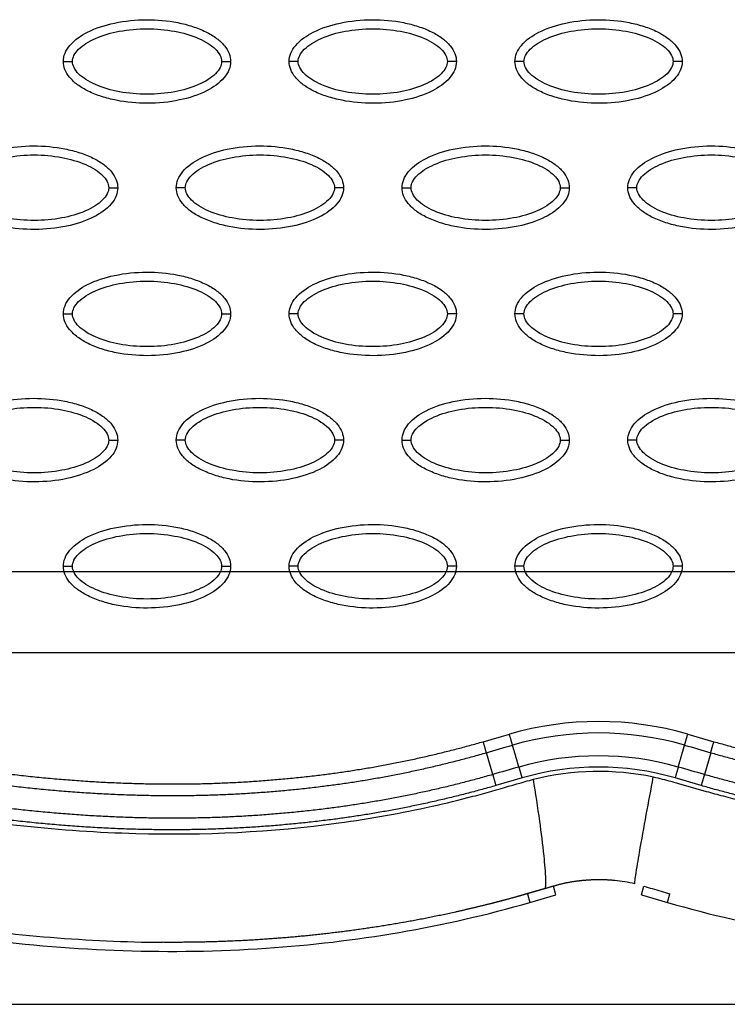
# Model space of a CAD drawing. Units: millimetres. Extents: x -14481 to 16660, y -8405 to 12337.
# Drawn here: x 723 to 802, y 1544 to 1653 of the extents above; entities that cross this region are included whole.
import ezdxf

# ---------------------------------------------------------------- set-up
doc = ezdxf.new("R2010")
doc.units = ezdxf.units.MM
doc.layers.add('DEFAULT', color=7, linetype='Continuous')

msp = doc.modelspace()

# ---------------------------------------------------------------- linework, layer by layer
at = {"layer": 'DEFAULT', "linetype": 'Continuous'}
for p, q in [((137.82, 1591.46), (1446.14, 1591.46)), ((146.82, 1582.46), (1437.14, 1582.46)), ((774.69, 1572.6), (777.58, 1573.43)), ((797.32, 1573.43), (800.21, 1572.6)), ((775.74, 1568.96), (775.04, 1571.38)), ((799.86, 1571.38), (799.16, 1568.96)), ((778.98, 1568.58), (776.09, 1567.74)), ((798.81, 1567.74), (795.92, 1568.58)), ((782.74, 1555.64), (782.46, 1556.6)), ((792.19, 1555.64), (792.47, 1556.59)), ((779.57, 1555.76), (779.85, 1554.8)), ((779.85, 1554.8), (782.74, 1555.64)), ((792.19, 1555.64), (795.08, 1554.8)), ((795.08, 1554.8), (795.35, 1555.76)), ((586.72, 1543.52), (987.92, 1543.52))]:
    msp.add_line(p, q, dxfattribs=at)
for centre, radius, start, end in [((787.45, 1539.31), 35.52, 73.8641, 106.1356), ((787.45, 1539.08), 34.48, 73.9695, 106.0304), ((787.45, 1539.09), 31.94, 73.9696, 106.0305), ((787.45, 1539.31), 30.48, 73.8644, 106.1358), ((787.45, 1539.29), 30.01, 78.3449, 103.894), ((787.4, 1538.94), 18.37, 77.2558, 84.2514)]:
    msp.add_arc(centre, radius, start, end, dxfattribs=at)
for points, knots in [([(728.23, 1647.92), (728.23, 1648.23), (728.36, 1648.88), (729.19, 1650.13), (731.05, 1651.39), (733.99, 1652.32), (737.4, 1652.65), (740.31, 1652.4), (742.5, 1651.84), (743.95, 1651.26), (745.16, 1650.56), (746.05, 1649.74), (746.61, 1648.85), (746.74, 1648.22), (746.73, 1647.92)], [0, 0, 0, 0, 0.931276, 1.963919, 4.405768, 7.571965, 11.148137, 14.632233, 16.315096, 17.90115, 19.303978, 20.494603, 21.507941, 22.408096, 22.408096, 22.408096, 22.408096]), ([(753.21, 1647.92), (753.21, 1648.23), (753.35, 1648.88), (754.17, 1650.13), (756.03, 1651.39), (758.97, 1652.32), (762.38, 1652.65), (765.3, 1652.4), (767.48, 1651.84), (768.93, 1651.26), (770.14, 1650.56), (771.03, 1649.74), (771.59, 1648.85), (771.72, 1648.22), (771.72, 1647.92)], [0, 0, 0, 0, 0.931276, 1.963919, 4.405768, 7.571965, 11.148137, 14.632233, 16.315096, 17.90115, 19.303978, 20.494603, 21.507941, 22.408096, 22.408096, 22.408096, 22.408096]), ([(778.2, 1647.92), (778.2, 1648.23), (778.33, 1648.88), (779.15, 1650.13), (781.02, 1651.39), (783.95, 1652.32), (787.36, 1652.65), (790.28, 1652.4), (792.46, 1651.84), (793.92, 1651.26), (795.12, 1650.56), (796.01, 1649.74), (796.57, 1648.85), (796.7, 1648.22), (796.7, 1647.92)], [0, 0, 0, 0, 0.931276, 1.963919, 4.405768, 7.571965, 11.148137, 14.632233, 16.315096, 17.90115, 19.303978, 20.494603, 21.507941, 22.408096, 22.408096, 22.408096, 22.408096]), ([(729.23, 1647.92), (729.23, 1648.15), (729.38, 1648.66), (729.93, 1649.34), (730.75, 1649.97), (732.24, 1650.74), (734.51, 1651.37), (737.48, 1651.63), (740.45, 1651.37), (742.73, 1650.74), (744.22, 1649.97), (745.04, 1649.35), (745.58, 1648.66), (745.74, 1648.15), (745.74, 1647.92)], [0, 0, 0, 0, 0.695548, 1.55083, 2.605063, 3.799426, 6.552763, 9.628831, 12.70974, 15.480796, 16.671344, 17.708738, 18.562502, 19.270195, 19.270195, 19.270195, 19.270195]), ([(754.21, 1647.92), (754.21, 1648.15), (754.36, 1648.66), (754.91, 1649.34), (755.73, 1649.97), (757.22, 1650.74), (759.49, 1651.37), (762.46, 1651.63), (765.44, 1651.37), (767.71, 1650.74), (769.2, 1649.97), (770.02, 1649.35), (770.57, 1648.66), (770.72, 1648.15), (770.72, 1647.92)], [0, 0, 0, 0, 0.695548, 1.55083, 2.605063, 3.799426, 6.552763, 9.628831, 12.70974, 15.480796, 16.671344, 17.708738, 18.562502, 19.270195, 19.270195, 19.270195, 19.270195]), ([(779.2, 1647.92), (779.19, 1648.15), (779.34, 1648.66), (779.89, 1649.34), (780.72, 1649.97), (782.21, 1650.74), (784.47, 1651.37), (787.44, 1651.63), (790.42, 1651.37), (792.69, 1650.74), (794.18, 1649.97), (795, 1649.35), (795.55, 1648.66), (795.7, 1648.15), (795.7, 1647.92)], [0, 0, 0, 0, 0.695548, 1.55083, 2.605063, 3.799426, 6.552763, 9.628831, 12.70974, 15.480796, 16.671344, 17.708738, 18.562502, 19.270195, 19.270195, 19.270195, 19.270195]), ([(746.73, 1647.92), (746.73, 1647.6), (746.6, 1646.95), (745.78, 1645.7), (743.92, 1644.44), (740.98, 1643.51), (737.57, 1643.18), (734.65, 1643.44), (732.47, 1644), (731.02, 1644.57), (729.81, 1645.27), (728.92, 1646.09), (728.36, 1646.98), (728.23, 1647.62), (728.23, 1647.92)], [0, 0, 0, 0, 0.931277, 1.963919, 4.405768, 7.571965, 11.148137, 14.632233, 16.315096, 17.90115, 19.303978, 20.494603, 21.507941, 22.408096, 22.408096, 22.408096, 22.408096]), ([(745.74, 1647.92), (745.74, 1647.68), (745.59, 1647.17), (745.04, 1646.49), (744.21, 1645.86), (742.73, 1645.09), (740.46, 1644.46), (737.49, 1644.2), (734.51, 1644.46), (732.24, 1645.09), (730.75, 1645.86), (729.93, 1646.48), (729.38, 1647.17), (729.23, 1647.68), (729.23, 1647.92)], [0, 0, 0, 0, 0.695548, 1.55083, 2.605063, 3.799426, 6.552763, 9.628831, 12.70974, 15.480796, 16.671344, 17.708738, 18.562502, 19.270195, 19.270195, 19.270195, 19.270195]), ([(771.72, 1647.92), (771.72, 1647.6), (771.59, 1646.95), (770.76, 1645.7), (768.9, 1644.44), (765.96, 1643.51), (762.55, 1643.18), (759.64, 1643.44), (757.45, 1644), (756, 1644.57), (754.79, 1645.27), (753.9, 1646.09), (753.34, 1646.98), (753.21, 1647.62), (753.21, 1647.92)], [0, 0, 0, 0, 0.931276, 1.963919, 4.405768, 7.571965, 11.148137, 14.632233, 16.315096, 17.90115, 19.303978, 20.494603, 21.507941, 22.408096, 22.408096, 22.408096, 22.408096]), ([(770.72, 1647.92), (770.72, 1647.68), (770.57, 1647.17), (770.02, 1646.49), (769.2, 1645.86), (767.71, 1645.09), (765.44, 1644.46), (762.47, 1644.2), (759.49, 1644.46), (757.22, 1645.09), (755.73, 1645.86), (754.91, 1646.48), (754.36, 1647.17), (754.21, 1647.68), (754.21, 1647.92)], [0, 0, 0, 0, 0.695548, 1.55083, 2.605063, 3.799426, 6.552763, 9.628831, 12.70974, 15.480796, 16.671344, 17.708738, 18.562502, 19.270195, 19.270195, 19.270195, 19.270195]), ([(796.7, 1647.92), (796.7, 1647.6), (796.57, 1646.95), (795.75, 1645.7), (793.88, 1644.44), (790.94, 1643.51), (787.54, 1643.18), (784.62, 1643.44), (782.43, 1644), (780.98, 1644.57), (779.77, 1645.27), (778.88, 1646.09), (778.32, 1646.98), (778.2, 1647.62), (778.2, 1647.92)], [0, 0, 0, 0, 0.931276, 1.963919, 4.405768, 7.571965, 11.148137, 14.632233, 16.315096, 17.90115, 19.303978, 20.494603, 21.507941, 22.408096, 22.408096, 22.408096, 22.408096]), ([(795.7, 1647.92), (795.7, 1647.68), (795.55, 1647.17), (795.01, 1646.49), (794.18, 1645.86), (792.69, 1645.09), (790.42, 1644.46), (787.45, 1644.2), (784.48, 1644.46), (782.2, 1645.09), (780.72, 1645.86), (779.9, 1646.48), (779.35, 1647.17), (779.19, 1647.68), (779.2, 1647.92)], [0, 0, 0, 0, 0.695548, 1.55083, 2.605063, 3.799426, 6.552763, 9.628831, 12.70974, 15.480796, 16.671344, 17.708738, 18.562502, 19.270195, 19.270195, 19.270195, 19.270195]), ([(715.74, 1633.94), (715.74, 1634.25), (715.87, 1634.9), (716.69, 1636.15), (718.56, 1637.42), (721.5, 1638.35), (724.9, 1638.68), (727.82, 1638.42), (730.01, 1637.86), (731.46, 1637.29), (732.67, 1636.58), (733.56, 1635.76), (734.12, 1634.88), (734.24, 1634.24), (734.24, 1633.94)], [0, 0, 0, 0, 0.931276, 1.963919, 4.405768, 7.571965, 11.148137, 14.632233, 16.315096, 17.90115, 19.303978, 20.494603, 21.507941, 22.408096, 22.408096, 22.408096, 22.408096]), ([(740.72, 1633.94), (740.72, 1634.25), (740.85, 1634.9), (741.68, 1636.15), (743.54, 1637.42), (746.48, 1638.35), (749.89, 1638.68), (752.8, 1638.42), (754.99, 1637.86), (756.44, 1637.29), (757.65, 1636.58), (758.54, 1635.76), (759.1, 1634.88), (759.23, 1634.24), (759.23, 1633.94)], [0, 0, 0, 0, 0.931277, 1.963919, 4.405768, 7.571965, 11.148137, 14.632233, 16.315096, 17.90115, 19.303978, 20.494603, 21.507941, 22.408096, 22.408096, 22.408096, 22.408096]), ([(765.71, 1633.94), (765.71, 1634.25), (765.84, 1634.9), (766.66, 1636.15), (768.52, 1637.42), (771.46, 1638.35), (774.87, 1638.68), (777.79, 1638.42), (779.97, 1637.86), (781.42, 1637.29), (782.63, 1636.58), (783.52, 1635.76), (784.08, 1634.88), (784.21, 1634.24), (784.21, 1633.94)], [0, 0, 0, 0, 0.931276, 1.963919, 4.405768, 7.571965, 11.148137, 14.632233, 16.315096, 17.90115, 19.303978, 20.494603, 21.507941, 22.408096, 22.408096, 22.408096, 22.408096]), ([(790.69, 1633.94), (790.69, 1634.25), (790.82, 1634.9), (791.64, 1636.15), (793.51, 1637.42), (796.45, 1638.35), (799.85, 1638.68), (802.77, 1638.42), (804.96, 1637.86), (806.41, 1637.29), (807.61, 1636.58), (808.51, 1635.76), (809.07, 1634.88), (809.19, 1634.24), (809.19, 1633.94)], [0, 0, 0, 0, 0.931276, 1.963919, 4.405768, 7.571965, 11.148137, 14.632233, 16.315096, 17.90115, 19.303978, 20.494603, 21.507941, 22.408096, 22.408096, 22.408096, 22.408096]), ([(716.74, 1633.94), (716.74, 1634.17), (716.89, 1634.68), (717.43, 1635.37), (718.26, 1636), (719.75, 1636.77), (722.02, 1637.4), (724.99, 1637.66), (727.96, 1637.4), (730.24, 1636.76), (731.72, 1636), (732.54, 1635.37), (733.09, 1634.69), (733.25, 1634.18), (733.24, 1633.94)], [0, 0, 0, 0, 0.695548, 1.55083, 2.605063, 3.799426, 6.552763, 9.628831, 12.70974, 15.480796, 16.671344, 17.708738, 18.562502, 19.270195, 19.270195, 19.270195, 19.270195]), ([(741.72, 1633.94), (741.72, 1634.17), (741.87, 1634.68), (742.42, 1635.37), (743.24, 1636), (744.73, 1636.77), (747, 1637.4), (749.97, 1637.66), (752.95, 1637.4), (755.22, 1636.76), (756.71, 1636), (757.53, 1635.37), (758.08, 1634.69), (758.23, 1634.18), (758.23, 1633.94)], [0, 0, 0, 0, 0.695548, 1.55083, 2.605063, 3.799426, 6.552763, 9.628831, 12.70974, 15.480796, 16.671344, 17.708738, 18.562502, 19.270195, 19.270195, 19.270195, 19.270195]), ([(766.7, 1633.94), (766.7, 1634.17), (766.85, 1634.68), (767.4, 1635.37), (768.23, 1636), (769.72, 1636.77), (771.98, 1637.4), (774.95, 1637.66), (777.93, 1637.4), (780.2, 1636.76), (781.69, 1636), (782.51, 1635.37), (783.06, 1634.69), (783.21, 1634.18), (783.21, 1633.94)], [0, 0, 0, 0, 0.695548, 1.55083, 2.605063, 3.799426, 6.552763, 9.628831, 12.70974, 15.480796, 16.671344, 17.708738, 18.562502, 19.270195, 19.270195, 19.270195, 19.270195]), ([(791.69, 1633.94), (791.69, 1634.17), (791.84, 1634.68), (792.38, 1635.37), (793.21, 1636), (794.7, 1636.77), (796.97, 1637.4), (799.94, 1637.66), (802.91, 1637.4), (805.19, 1636.76), (806.67, 1636), (807.49, 1635.37), (808.04, 1634.69), (808.2, 1634.18), (808.19, 1633.94)], [0, 0, 0, 0, 0.695548, 1.55083, 2.605063, 3.799426, 6.552763, 9.628831, 12.70974, 15.480796, 16.671344, 17.708738, 18.562502, 19.270195, 19.270195, 19.270195, 19.270195]), ([(734.24, 1633.94), (734.24, 1633.63), (734.11, 1632.98), (733.29, 1631.73), (731.43, 1630.47), (728.49, 1629.54), (725.08, 1629.21), (722.16, 1629.46), (719.98, 1630.02), (718.52, 1630.59), (717.32, 1631.3), (716.43, 1632.12), (715.87, 1633), (715.74, 1633.64), (715.74, 1633.94)], [0, 0, 0, 0, 0.931276, 1.963919, 4.405768, 7.571965, 11.148137, 14.632233, 16.315096, 17.90115, 19.303978, 20.494603, 21.507941, 22.408096, 22.408096, 22.408096, 22.408096]), ([(733.24, 1633.94), (733.25, 1633.71), (733.1, 1633.2), (732.55, 1632.51), (731.72, 1631.88), (730.23, 1631.12), (727.97, 1630.48), (725, 1630.23), (722.02, 1630.48), (719.75, 1631.12), (718.26, 1631.88), (717.44, 1632.51), (716.89, 1633.19), (716.74, 1633.7), (716.74, 1633.94)], [0, 0, 0, 0, 0.695548, 1.55083, 2.605063, 3.799426, 6.552763, 9.628831, 12.70974, 15.480796, 16.671344, 17.708738, 18.562502, 19.270195, 19.270195, 19.270195, 19.270195]), ([(759.23, 1633.94), (759.23, 1633.63), (759.09, 1632.98), (758.27, 1631.73), (756.41, 1630.47), (753.47, 1629.54), (750.06, 1629.21), (747.14, 1629.46), (744.96, 1630.02), (743.51, 1630.59), (742.3, 1631.3), (741.41, 1632.12), (740.85, 1633), (740.72, 1633.64), (740.72, 1633.94)], [0, 0, 0, 0, 0.931276, 1.963919, 4.405768, 7.571965, 11.148137, 14.632233, 16.315096, 17.90115, 19.303978, 20.494603, 21.507941, 22.408096, 22.408096, 22.408096, 22.408096]), ([(758.23, 1633.94), (758.23, 1633.71), (758.08, 1633.2), (757.53, 1632.51), (756.71, 1631.88), (755.22, 1631.12), (752.95, 1630.48), (749.98, 1630.23), (747, 1630.48), (744.73, 1631.12), (743.24, 1631.88), (742.42, 1632.51), (741.87, 1633.19), (741.72, 1633.7), (741.72, 1633.94)], [0, 0, 0, 0, 0.695548, 1.55083, 2.605063, 3.799426, 6.552763, 9.628831, 12.70974, 15.480796, 16.671344, 17.708738, 18.562502, 19.270195, 19.270195, 19.270195, 19.270195]), ([(784.21, 1633.94), (784.21, 1633.63), (784.08, 1632.98), (783.25, 1631.73), (781.39, 1630.47), (778.45, 1629.54), (775.04, 1629.21), (772.13, 1629.46), (769.94, 1630.02), (768.49, 1630.59), (767.28, 1631.3), (766.39, 1632.12), (765.83, 1633), (765.7, 1633.64), (765.71, 1633.94)], [0, 0, 0, 0, 0.931276, 1.963919, 4.405768, 7.571965, 11.148137, 14.632233, 16.315096, 17.90115, 19.303978, 20.494603, 21.507941, 22.408096, 22.408096, 22.408096, 22.408096]), ([(783.21, 1633.94), (783.21, 1633.71), (783.06, 1633.2), (782.51, 1632.51), (781.69, 1631.88), (780.2, 1631.12), (777.93, 1630.48), (774.96, 1630.23), (771.99, 1630.48), (769.71, 1631.12), (768.22, 1631.88), (767.41, 1632.51), (766.86, 1633.19), (766.7, 1633.7), (766.7, 1633.94)], [0, 0, 0, 0, 0.695548, 1.55083, 2.605063, 3.799426, 6.552763, 9.628831, 12.70974, 15.480796, 16.671344, 17.708738, 18.562502, 19.270195, 19.270195, 19.270195, 19.270195]), ([(809.19, 1633.94), (809.19, 1633.63), (809.06, 1632.98), (808.24, 1631.73), (806.37, 1630.47), (803.44, 1629.54), (800.03, 1629.21), (797.11, 1629.46), (794.93, 1630.02), (793.47, 1630.59), (792.27, 1631.3), (791.38, 1632.12), (790.82, 1633), (790.69, 1633.64), (790.69, 1633.94)], [0, 0, 0, 0, 0.931276, 1.963919, 4.405768, 7.571965, 11.148137, 14.632233, 16.315096, 17.90115, 19.303978, 20.494603, 21.507941, 22.408096, 22.408096, 22.408096, 22.408096]), ([(808.19, 1633.94), (808.2, 1633.71), (808.05, 1633.2), (807.5, 1632.51), (806.67, 1631.88), (805.18, 1631.12), (802.92, 1630.48), (799.95, 1630.23), (796.97, 1630.48), (794.7, 1631.12), (793.21, 1631.88), (792.39, 1632.51), (791.84, 1633.19), (791.69, 1633.7), (791.69, 1633.94)], [0, 0, 0, 0, 0.695548, 1.55083, 2.605063, 3.799426, 6.552763, 9.628831, 12.70974, 15.480796, 16.671344, 17.708738, 18.562502, 19.270195, 19.270195, 19.270195, 19.270195]), ([(728.23, 1619.97), (728.23, 1620.28), (728.36, 1620.93), (729.19, 1622.18), (731.05, 1623.44), (733.99, 1624.37), (737.4, 1624.7), (740.31, 1624.45), (742.5, 1623.89), (743.95, 1623.32), (745.16, 1622.61), (746.05, 1621.79), (746.61, 1620.91), (746.74, 1620.27), (746.73, 1619.97)], [0, 0, 0, 0, 0.931276, 1.963919, 4.405768, 7.571965, 11.148137, 14.632233, 16.315096, 17.90115, 19.303978, 20.494603, 21.507941, 22.408096, 22.408096, 22.408096, 22.408096]), ([(753.21, 1619.97), (753.21, 1620.28), (753.35, 1620.93), (754.17, 1622.18), (756.03, 1623.44), (758.97, 1624.37), (762.38, 1624.7), (765.3, 1624.45), (767.48, 1623.89), (768.93, 1623.32), (770.14, 1622.61), (771.03, 1621.79), (771.59, 1620.91), (771.72, 1620.27), (771.72, 1619.97)], [0, 0, 0, 0, 0.931277, 1.963919, 4.405768, 7.571965, 11.148137, 14.632233, 16.315096, 17.90115, 19.303978, 20.494603, 21.507941, 22.408096, 22.408096, 22.408096, 22.408096]), ([(778.2, 1619.97), (778.2, 1620.28), (778.33, 1620.93), (779.15, 1622.18), (781.02, 1623.44), (783.95, 1624.37), (787.36, 1624.7), (790.28, 1624.45), (792.46, 1623.89), (793.92, 1623.32), (795.12, 1622.61), (796.01, 1621.79), (796.57, 1620.91), (796.7, 1620.27), (796.7, 1619.97)], [0, 0, 0, 0, 0.931276, 1.963919, 4.405768, 7.571965, 11.148137, 14.632233, 16.315096, 17.90115, 19.303978, 20.494603, 21.507941, 22.408096, 22.408096, 22.408096, 22.408096]), ([(729.23, 1619.97), (729.23, 1620.2), (729.38, 1620.71), (729.93, 1621.4), (730.75, 1622.03), (732.24, 1622.79), (734.51, 1623.43), (737.48, 1623.68), (740.45, 1623.43), (742.73, 1622.79), (744.22, 1622.03), (745.04, 1621.4), (745.58, 1620.72), (745.74, 1620.21), (745.74, 1619.97)], [0, 0, 0, 0, 0.695548, 1.55083, 2.605063, 3.799426, 6.552763, 9.628831, 12.70974, 15.480796, 16.671344, 17.708738, 18.562502, 19.270195, 19.270195, 19.270195, 19.270195]), ([(754.21, 1619.97), (754.21, 1620.2), (754.36, 1620.71), (754.91, 1621.4), (755.73, 1622.03), (757.22, 1622.79), (759.49, 1623.43), (762.46, 1623.68), (765.44, 1623.43), (767.71, 1622.79), (769.2, 1622.03), (770.02, 1621.4), (770.57, 1620.72), (770.72, 1620.21), (770.72, 1619.97)], [0, 0, 0, 0, 0.695548, 1.55083, 2.605063, 3.799426, 6.552763, 9.628831, 12.70974, 15.480796, 16.671344, 17.708738, 18.562502, 19.270195, 19.270195, 19.270195, 19.270195]), ([(779.2, 1619.97), (779.19, 1620.2), (779.34, 1620.71), (779.89, 1621.4), (780.72, 1622.03), (782.21, 1622.79), (784.47, 1623.43), (787.44, 1623.68), (790.42, 1623.43), (792.69, 1622.79), (794.18, 1622.03), (795, 1621.4), (795.55, 1620.72), (795.7, 1620.21), (795.7, 1619.97)], [0, 0, 0, 0, 0.695548, 1.55083, 2.605063, 3.799426, 6.552763, 9.628831, 12.70974, 15.480796, 16.671344, 17.708738, 18.562502, 19.270195, 19.270195, 19.270195, 19.270195]), ([(746.73, 1619.97), (746.73, 1619.66), (746.6, 1619.01), (745.78, 1617.76), (743.92, 1616.49), (740.98, 1615.56), (737.57, 1615.23), (734.65, 1615.49), (732.47, 1616.05), (731.02, 1616.62), (729.81, 1617.33), (728.92, 1618.15), (728.36, 1619.03), (728.23, 1619.67), (728.23, 1619.97)], [0, 0, 0, 0, 0.931277, 1.963919, 4.405768, 7.571965, 11.148137, 14.632233, 16.315096, 17.90115, 19.303978, 20.494603, 21.507941, 22.408096, 22.408096, 22.408096, 22.408096]), ([(745.74, 1619.97), (745.74, 1619.74), (745.59, 1619.23), (745.04, 1618.54), (744.21, 1617.91), (742.73, 1617.15), (740.46, 1616.51), (737.49, 1616.25), (734.51, 1616.51), (732.24, 1617.15), (730.75, 1617.91), (729.93, 1618.54), (729.38, 1619.22), (729.23, 1619.73), (729.23, 1619.97)], [0, 0, 0, 0, 0.695548, 1.55083, 2.605063, 3.799426, 6.552763, 9.628831, 12.70974, 15.480796, 16.671344, 17.708738, 18.562502, 19.270195, 19.270195, 19.270195, 19.270195]), ([(771.72, 1619.97), (771.72, 1619.66), (771.59, 1619.01), (770.76, 1617.76), (768.9, 1616.49), (765.96, 1615.56), (762.55, 1615.23), (759.64, 1615.49), (757.45, 1616.05), (756, 1616.62), (754.79, 1617.33), (753.9, 1618.15), (753.34, 1619.03), (753.21, 1619.67), (753.21, 1619.97)], [0, 0, 0, 0, 0.931277, 1.963919, 4.405768, 7.571965, 11.148137, 14.632233, 16.315096, 17.90115, 19.303978, 20.494603, 21.507941, 22.408096, 22.408096, 22.408096, 22.408096]), ([(770.72, 1619.97), (770.72, 1619.74), (770.57, 1619.23), (770.02, 1618.54), (769.2, 1617.91), (767.71, 1617.15), (765.44, 1616.51), (762.47, 1616.25), (759.49, 1616.51), (757.22, 1617.15), (755.73, 1617.91), (754.91, 1618.54), (754.36, 1619.22), (754.21, 1619.73), (754.21, 1619.97)], [0, 0, 0, 0, 0.695548, 1.55083, 2.605063, 3.799426, 6.552763, 9.628831, 12.70974, 15.480796, 16.671344, 17.708738, 18.562502, 19.270195, 19.270195, 19.270195, 19.270195]), ([(796.7, 1619.97), (796.7, 1619.66), (796.57, 1619.01), (795.75, 1617.76), (793.88, 1616.49), (790.94, 1615.56), (787.54, 1615.23), (784.62, 1615.49), (782.43, 1616.05), (780.98, 1616.62), (779.77, 1617.33), (778.88, 1618.15), (778.32, 1619.03), (778.2, 1619.67), (778.2, 1619.97)], [0, 0, 0, 0, 0.931276, 1.963919, 4.405768, 7.571965, 11.148137, 14.632233, 16.315096, 17.90115, 19.303978, 20.494603, 21.507941, 22.408096, 22.408096, 22.408096, 22.408096]), ([(795.7, 1619.97), (795.7, 1619.74), (795.55, 1619.23), (795.01, 1618.54), (794.18, 1617.91), (792.69, 1617.15), (790.42, 1616.51), (787.45, 1616.25), (784.48, 1616.51), (782.2, 1617.15), (780.72, 1617.91), (779.9, 1618.54), (779.35, 1619.22), (779.19, 1619.73), (779.2, 1619.97)], [0, 0, 0, 0, 0.695548, 1.55083, 2.605063, 3.799426, 6.552763, 9.628831, 12.70974, 15.480796, 16.671344, 17.708738, 18.562502, 19.270195, 19.270195, 19.270195, 19.270195]), ([(715.74, 1605.99), (715.74, 1606.31), (715.87, 1606.96), (716.69, 1608.21), (718.56, 1609.47), (721.5, 1610.4), (724.9, 1610.73), (727.82, 1610.47), (730.01, 1609.92), (731.46, 1609.34), (732.67, 1608.64), (733.56, 1607.82), (734.12, 1606.93), (734.24, 1606.29), (734.24, 1605.99)], [0, 0, 0, 0, 0.931276, 1.963919, 4.405768, 7.571965, 11.148137, 14.632233, 16.315096, 17.90115, 19.303978, 20.494603, 21.507941, 22.408096, 22.408096, 22.408096, 22.408096]), ([(740.72, 1605.99), (740.72, 1606.31), (740.85, 1606.96), (741.68, 1608.21), (743.54, 1609.47), (746.48, 1610.4), (749.89, 1610.73), (752.8, 1610.47), (754.99, 1609.92), (756.44, 1609.34), (757.65, 1608.64), (758.54, 1607.82), (759.1, 1606.93), (759.23, 1606.29), (759.23, 1605.99)], [0, 0, 0, 0, 0.931276, 1.963919, 4.405768, 7.571965, 11.148137, 14.632233, 16.315096, 17.90115, 19.303978, 20.494603, 21.507941, 22.408096, 22.408096, 22.408096, 22.408096]), ([(765.71, 1605.99), (765.71, 1606.31), (765.84, 1606.96), (766.66, 1608.21), (768.52, 1609.47), (771.46, 1610.4), (774.87, 1610.73), (777.79, 1610.47), (779.97, 1609.92), (781.42, 1609.34), (782.63, 1608.64), (783.52, 1607.82), (784.08, 1606.93), (784.21, 1606.29), (784.21, 1605.99)], [0, 0, 0, 0, 0.931276, 1.963919, 4.405768, 7.571965, 11.148137, 14.632233, 16.315096, 17.90115, 19.303978, 20.494603, 21.507941, 22.408096, 22.408096, 22.408096, 22.408096]), ([(790.69, 1605.99), (790.69, 1606.31), (790.82, 1606.96), (791.64, 1608.21), (793.51, 1609.47), (796.45, 1610.4), (799.85, 1610.73), (802.77, 1610.47), (804.96, 1609.92), (806.41, 1609.34), (807.61, 1608.64), (808.51, 1607.82), (809.07, 1606.93), (809.19, 1606.29), (809.19, 1605.99)], [0, 0, 0, 0, 0.931276, 1.963919, 4.405768, 7.571965, 11.148137, 14.632233, 16.315096, 17.90115, 19.303978, 20.494603, 21.507941, 22.408096, 22.408096, 22.408096, 22.408096]), ([(716.74, 1605.99), (716.74, 1606.23), (716.89, 1606.74), (717.43, 1607.42), (718.26, 1608.05), (719.75, 1608.82), (722.02, 1609.45), (724.99, 1609.71), (727.96, 1609.45), (730.24, 1608.82), (731.72, 1608.05), (732.54, 1607.43), (733.09, 1606.74), (733.25, 1606.23), (733.24, 1605.99)], [0, 0, 0, 0, 0.695548, 1.55083, 2.605063, 3.799426, 6.552763, 9.628831, 12.70974, 15.480796, 16.671344, 17.708738, 18.562502, 19.270195, 19.270195, 19.270195, 19.270195]), ([(741.72, 1605.99), (741.72, 1606.23), (741.87, 1606.74), (742.42, 1607.42), (743.24, 1608.05), (744.73, 1608.82), (747, 1609.45), (749.97, 1609.71), (752.95, 1609.45), (755.22, 1608.82), (756.71, 1608.05), (757.53, 1607.43), (758.08, 1606.74), (758.23, 1606.23), (758.23, 1605.99)], [0, 0, 0, 0, 0.695548, 1.55083, 2.605063, 3.799426, 6.552763, 9.628831, 12.70974, 15.480796, 16.671344, 17.708738, 18.562502, 19.270195, 19.270195, 19.270195, 19.270195]), ([(766.7, 1605.99), (766.7, 1606.23), (766.85, 1606.74), (767.4, 1607.42), (768.23, 1608.05), (769.72, 1608.82), (771.98, 1609.45), (774.95, 1609.71), (777.93, 1609.45), (780.2, 1608.82), (781.69, 1608.05), (782.51, 1607.43), (783.06, 1606.74), (783.21, 1606.23), (783.21, 1605.99)], [0, 0, 0, 0, 0.695548, 1.55083, 2.605063, 3.799426, 6.552763, 9.628831, 12.70974, 15.480796, 16.671344, 17.708738, 18.562502, 19.270195, 19.270195, 19.270195, 19.270195]), ([(791.69, 1605.99), (791.69, 1606.23), (791.84, 1606.74), (792.38, 1607.42), (793.21, 1608.05), (794.7, 1608.82), (796.97, 1609.45), (799.94, 1609.71), (802.91, 1609.45), (805.19, 1608.82), (806.67, 1608.05), (807.49, 1607.43), (808.04, 1606.74), (808.2, 1606.23), (808.19, 1605.99)], [0, 0, 0, 0, 0.695548, 1.55083, 2.605063, 3.799426, 6.552763, 9.628831, 12.70974, 15.480796, 16.671344, 17.708738, 18.562502, 19.270195, 19.270195, 19.270195, 19.270195]), ([(734.24, 1605.99), (734.24, 1605.68), (734.11, 1605.03), (733.29, 1603.78), (731.43, 1602.52), (728.49, 1601.59), (725.08, 1601.26), (722.16, 1601.51), (719.98, 1602.07), (718.52, 1602.65), (717.32, 1603.35), (716.43, 1604.17), (715.87, 1605.06), (715.74, 1605.7), (715.74, 1605.99)], [0, 0, 0, 0, 0.931276, 1.963919, 4.405768, 7.571965, 11.148137, 14.632233, 16.315096, 17.90115, 19.303978, 20.494603, 21.507941, 22.408096, 22.408096, 22.408096, 22.408096]), ([(733.24, 1605.99), (733.25, 1605.76), (733.1, 1605.25), (732.55, 1604.57), (731.72, 1603.94), (730.23, 1603.17), (727.97, 1602.54), (725, 1602.28), (722.02, 1602.54), (719.75, 1603.17), (718.26, 1603.94), (717.44, 1604.56), (716.89, 1605.25), (716.74, 1605.76), (716.74, 1605.99)], [0, 0, 0, 0, 0.695548, 1.55083, 2.605063, 3.799426, 6.552763, 9.628831, 12.70974, 15.480796, 16.671344, 17.708738, 18.562502, 19.270195, 19.270195, 19.270195, 19.270195]), ([(759.23, 1605.99), (759.23, 1605.68), (759.09, 1605.03), (758.27, 1603.78), (756.41, 1602.52), (753.47, 1601.59), (750.06, 1601.26), (747.14, 1601.51), (744.96, 1602.07), (743.51, 1602.65), (742.3, 1603.35), (741.41, 1604.17), (740.85, 1605.06), (740.72, 1605.7), (740.72, 1605.99)], [0, 0, 0, 0, 0.931276, 1.963919, 4.405768, 7.571965, 11.148137, 14.632233, 16.315096, 17.90115, 19.303978, 20.494603, 21.507941, 22.408096, 22.408096, 22.408096, 22.408096]), ([(758.23, 1605.99), (758.23, 1605.76), (758.08, 1605.25), (757.53, 1604.57), (756.71, 1603.94), (755.22, 1603.17), (752.95, 1602.54), (749.98, 1602.28), (747, 1602.54), (744.73, 1603.17), (743.24, 1603.94), (742.42, 1604.56), (741.87, 1605.25), (741.72, 1605.76), (741.72, 1605.99)], [0, 0, 0, 0, 0.695548, 1.55083, 2.605063, 3.799426, 6.552763, 9.628831, 12.70974, 15.480796, 16.671344, 17.708738, 18.562502, 19.270195, 19.270195, 19.270195, 19.270195]), ([(784.21, 1605.99), (784.21, 1605.68), (784.08, 1605.03), (783.25, 1603.78), (781.39, 1602.52), (778.45, 1601.59), (775.04, 1601.26), (772.13, 1601.51), (769.94, 1602.07), (768.49, 1602.65), (767.28, 1603.35), (766.39, 1604.17), (765.83, 1605.06), (765.7, 1605.7), (765.71, 1605.99)], [0, 0, 0, 0, 0.931276, 1.963919, 4.405768, 7.571965, 11.148137, 14.632233, 16.315096, 17.90115, 19.303978, 20.494603, 21.507941, 22.408096, 22.408096, 22.408096, 22.408096]), ([(783.21, 1605.99), (783.21, 1605.76), (783.06, 1605.25), (782.51, 1604.57), (781.69, 1603.94), (780.2, 1603.17), (777.93, 1602.54), (774.96, 1602.28), (771.99, 1602.54), (769.71, 1603.17), (768.22, 1603.94), (767.41, 1604.56), (766.86, 1605.25), (766.7, 1605.76), (766.7, 1605.99)], [0, 0, 0, 0, 0.695548, 1.55083, 2.605063, 3.799426, 6.552763, 9.628831, 12.70974, 15.480796, 16.671344, 17.708738, 18.562502, 19.270195, 19.270195, 19.270195, 19.270195]), ([(809.19, 1605.99), (809.19, 1605.68), (809.06, 1605.03), (808.24, 1603.78), (806.37, 1602.52), (803.44, 1601.59), (800.03, 1601.26), (797.11, 1601.51), (794.93, 1602.07), (793.47, 1602.65), (792.27, 1603.35), (791.38, 1604.17), (790.82, 1605.06), (790.69, 1605.7), (790.69, 1605.99)], [0, 0, 0, 0, 0.931276, 1.963919, 4.405768, 7.571965, 11.148137, 14.632233, 16.315096, 17.90115, 19.303978, 20.494603, 21.507941, 22.408096, 22.408096, 22.408096, 22.408096]), ([(808.19, 1605.99), (808.2, 1605.76), (808.05, 1605.25), (807.5, 1604.57), (806.67, 1603.94), (805.18, 1603.17), (802.92, 1602.54), (799.95, 1602.28), (796.97, 1602.54), (794.7, 1603.17), (793.21, 1603.94), (792.39, 1604.56), (791.84, 1605.25), (791.69, 1605.76), (791.69, 1605.99)], [0, 0, 0, 0, 0.695548, 1.55083, 2.605063, 3.799426, 6.552763, 9.628831, 12.70974, 15.480796, 16.671344, 17.708738, 18.562502, 19.270195, 19.270195, 19.270195, 19.270195]), ([(728.23, 1592.02), (728.23, 1592.33), (728.36, 1592.98), (729.19, 1594.23), (731.05, 1595.5), (733.99, 1596.42), (737.4, 1596.76), (740.31, 1596.5), (742.5, 1595.94), (743.95, 1595.37), (745.16, 1594.66), (746.05, 1593.84), (746.61, 1592.96), (746.74, 1592.32), (746.73, 1592.02)], [0, 0, 0, 0, 0.931276, 1.963919, 4.405768, 7.571965, 11.148137, 14.632233, 16.315096, 17.90115, 19.303978, 20.494603, 21.507941, 22.408096, 22.408096, 22.408096, 22.408096]), ([(753.21, 1592.02), (753.21, 1592.33), (753.35, 1592.98), (754.17, 1594.23), (756.03, 1595.5), (758.97, 1596.42), (762.38, 1596.76), (765.3, 1596.5), (767.48, 1595.94), (768.93, 1595.37), (770.14, 1594.66), (771.03, 1593.84), (771.59, 1592.96), (771.72, 1592.32), (771.72, 1592.02)], [0, 0, 0, 0, 0.931276, 1.963919, 4.405768, 7.571965, 11.148137, 14.632233, 16.315096, 17.90115, 19.303978, 20.494603, 21.507941, 22.408096, 22.408096, 22.408096, 22.408096]), ([(778.2, 1592.02), (778.2, 1592.33), (778.33, 1592.98), (779.15, 1594.23), (781.02, 1595.5), (783.95, 1596.42), (787.36, 1596.76), (790.28, 1596.5), (792.46, 1595.94), (793.92, 1595.37), (795.12, 1594.66), (796.01, 1593.84), (796.57, 1592.96), (796.7, 1592.32), (796.7, 1592.02)], [0, 0, 0, 0, 0.931276, 1.963919, 4.405768, 7.571965, 11.148137, 14.632233, 16.315096, 17.90115, 19.303978, 20.494603, 21.507941, 22.408096, 22.408096, 22.408096, 22.408096]), ([(729.23, 1592.02), (729.23, 1592.25), (729.38, 1592.76), (729.93, 1593.45), (730.75, 1594.08), (732.24, 1594.84), (734.51, 1595.48), (737.48, 1595.74), (740.45, 1595.48), (742.73, 1594.84), (744.22, 1594.08), (745.04, 1593.45), (745.58, 1592.77), (745.74, 1592.26), (745.74, 1592.02)], [0, 0, 0, 0, 0.695548, 1.55083, 2.605063, 3.799426, 6.552763, 9.628831, 12.70974, 15.480796, 16.671344, 17.708738, 18.562502, 19.270195, 19.270195, 19.270195, 19.270195]), ([(754.21, 1592.02), (754.21, 1592.25), (754.36, 1592.76), (754.91, 1593.45), (755.73, 1594.08), (757.22, 1594.84), (759.49, 1595.48), (762.46, 1595.74), (765.44, 1595.48), (767.71, 1594.84), (769.2, 1594.08), (770.02, 1593.45), (770.57, 1592.77), (770.72, 1592.26), (770.72, 1592.02)], [0, 0, 0, 0, 0.695548, 1.55083, 2.605063, 3.799426, 6.552763, 9.628831, 12.70974, 15.480796, 16.671344, 17.708738, 18.562502, 19.270195, 19.270195, 19.270195, 19.270195]), ([(779.2, 1592.02), (779.19, 1592.25), (779.34, 1592.76), (779.89, 1593.45), (780.72, 1594.08), (782.21, 1594.84), (784.47, 1595.48), (787.44, 1595.74), (790.42, 1595.48), (792.69, 1594.84), (794.18, 1594.08), (795, 1593.45), (795.55, 1592.77), (795.7, 1592.26), (795.7, 1592.02)], [0, 0, 0, 0, 0.695548, 1.55083, 2.605063, 3.799426, 6.552763, 9.628831, 12.70974, 15.480796, 16.671344, 17.708738, 18.562502, 19.270195, 19.270195, 19.270195, 19.270195]), ([(746.73, 1592.02), (746.73, 1591.71), (746.6, 1591.06), (745.78, 1589.81), (743.92, 1588.55), (740.98, 1587.62), (737.57, 1587.29), (734.65, 1587.54), (732.47, 1588.1), (731.02, 1588.67), (729.81, 1589.38), (728.92, 1590.2), (728.36, 1591.08), (728.23, 1591.72), (728.23, 1592.02)], [0, 0, 0, 0, 0.931276, 1.963919, 4.405768, 7.571965, 11.148137, 14.632233, 16.315096, 17.90115, 19.303978, 20.494603, 21.507941, 22.408096, 22.408096, 22.408096, 22.408096]), ([(745.74, 1592.02), (745.74, 1591.79), (745.59, 1591.28), (745.04, 1590.59), (744.21, 1589.96), (742.73, 1589.2), (740.46, 1588.56), (737.49, 1588.31), (734.51, 1588.56), (732.24, 1589.2), (730.75, 1589.96), (729.93, 1590.59), (729.38, 1591.27), (729.23, 1591.78), (729.23, 1592.02)], [0, 0, 0, 0, 0.695548, 1.55083, 2.605063, 3.799426, 6.552763, 9.628831, 12.70974, 15.480796, 16.671344, 17.708738, 18.562502, 19.270195, 19.270195, 19.270195, 19.270195]), ([(771.72, 1592.02), (771.72, 1591.71), (771.59, 1591.06), (770.76, 1589.81), (768.9, 1588.55), (765.96, 1587.62), (762.55, 1587.29), (759.64, 1587.54), (757.45, 1588.1), (756, 1588.67), (754.79, 1589.38), (753.9, 1590.2), (753.34, 1591.08), (753.21, 1591.72), (753.21, 1592.02)], [0, 0, 0, 0, 0.931276, 1.963919, 4.405768, 7.571965, 11.148137, 14.632233, 16.315096, 17.90115, 19.303978, 20.494603, 21.507941, 22.408096, 22.408096, 22.408096, 22.408096]), ([(770.72, 1592.02), (770.72, 1591.79), (770.57, 1591.28), (770.02, 1590.59), (769.2, 1589.96), (767.71, 1589.2), (765.44, 1588.56), (762.47, 1588.31), (759.49, 1588.56), (757.22, 1589.2), (755.73, 1589.96), (754.91, 1590.59), (754.36, 1591.27), (754.21, 1591.78), (754.21, 1592.02)], [0, 0, 0, 0, 0.695548, 1.55083, 2.605063, 3.799426, 6.552763, 9.628831, 12.70974, 15.480796, 16.671344, 17.708738, 18.562502, 19.270195, 19.270195, 19.270195, 19.270195]), ([(796.7, 1592.02), (796.7, 1591.71), (796.57, 1591.06), (795.75, 1589.81), (793.88, 1588.55), (790.94, 1587.62), (787.54, 1587.29), (784.62, 1587.54), (782.43, 1588.1), (780.98, 1588.67), (779.77, 1589.38), (778.88, 1590.2), (778.32, 1591.08), (778.2, 1591.72), (778.2, 1592.02)], [0, 0, 0, 0, 0.931276, 1.963919, 4.405768, 7.571965, 11.148137, 14.632233, 16.315096, 17.90115, 19.303978, 20.494603, 21.507941, 22.408096, 22.408096, 22.408096, 22.408096]), ([(795.7, 1592.02), (795.7, 1591.79), (795.55, 1591.28), (795.01, 1590.59), (794.18, 1589.96), (792.69, 1589.2), (790.42, 1588.56), (787.45, 1588.31), (784.48, 1588.56), (782.2, 1589.2), (780.72, 1589.96), (779.9, 1590.59), (779.35, 1591.27), (779.19, 1591.78), (779.2, 1592.02)], [0, 0, 0, 0, 0.695548, 1.55083, 2.605063, 3.799426, 6.552763, 9.628831, 12.70974, 15.480796, 16.671344, 17.708738, 18.562502, 19.270195, 19.270195, 19.270195, 19.270195]), ([(685.94, 1571.43), (690.38, 1570.02), (698.85, 1567.61), (715.56, 1564.03), (735.43, 1561.84), (754.77, 1562.75), (767.14, 1564.96), (772.76, 1566.32), (776.19, 1567.27), (778.41, 1567.93), (779.94, 1568.36), (780.24, 1568.43)], [0, 0, 0, 0, 13.966173, 26.397182, 51.263088, 73.784059, 84.275477, 88.930657, 91.110664, 94.949136, 95.881739, 95.881739, 95.881739, 95.881739]), ([(793.51, 1568.69), (794.17, 1568.55), (795.1, 1568.32), (797.04, 1567.76), (798.96, 1567.2), (802.02, 1566.36), (807.42, 1565.03), (820.16, 1562.72), (839.86, 1561.81), (864.66, 1564.68), (881.04, 1568.89), (889.32, 1571.54)], [0, 0, 0, 0, 2.009884, 2.876369, 6.06985, 7.992851, 12.407222, 22.739046, 46.797836, 71.353416, 97.431292, 97.431292, 97.431292, 97.431292]), ([(651.57, 1570.9), (662.66, 1565.8), (684.68, 1557.27), (718.11, 1549.87), (750.04, 1548.63), (770.34, 1552.05), (779.85, 1554.8)], [0, 0, 0, 0, 36.421842, 70.263478, 101.635405, 130.988568, 130.988568, 130.988568, 130.988568]), ([(795.08, 1554.8), (804.59, 1552.05), (824.88, 1548.63), (856.82, 1549.87), (890.25, 1557.27), (912.27, 1565.8), (923.35, 1570.9)], [0, 0, 0, 0, 29.353151, 60.72507, 94.56671, 130.988569, 130.988569, 130.988569, 130.988569]), ([(781.5, 1556.32), (781.54, 1556.34), (781.58, 1556.43), (781.63, 1556.77), (781.61, 1557.95), (781.39, 1560.36), (780.93, 1564.06), (780.49, 1566.89), (780.24, 1568.43)], [0, 0, 0, 0, 0.112966, 0.304327, 1.01964, 3.648991, 7.542862, 12.225535, 12.225535, 12.225535, 12.225535]), ([(791.46, 1556.86), (791.45, 1556.86), (791.45, 1556.89), (791.45, 1556.97), (791.48, 1557.28), (791.65, 1558.41), (792.31, 1562.28), (792.99, 1565.91), (793.51, 1568.69)], [0, 0, 0, 0, 0.020861, 0.07556, 0.250275, 0.939835, 3.5239, 12.013514, 12.013514, 12.013514, 12.013514]), ([(684.51, 1559.31), (694.33, 1556.28), (712.4, 1552.02), (730.92, 1550.44), (739.19, 1550.38)], [107.306486, 107.306486, 107.306486, 107.306486, 137.968432, 162.67755, 162.67755, 162.67755, 162.67755]), ([(792.47, 1556.59), (792.78, 1556.51), (793.41, 1556.32), (794.38, 1556.04), (795, 1555.86), (795.35, 1555.76), (795.35, 1555.76)], [-0.98782571, -0.98782571, -0.98782571, -0.98782571, -0.97652232, -0.96478348, -0.95304464, -0.95289906, -0.95289906, -0.95289906, -0.95289906])]:
    msp.add_open_spline(points, degree=3, knots=knots, dxfattribs=at)
for points, weights, degree in [([(728.23, 1647.92), (728.23, 1647.92), (728.64, 1647.92), (729.23, 1647.92)], [1, 0.804783336551, 0.804777800895, 1], 3), ([(745.74, 1647.92), (746.32, 1647.92), (746.73, 1647.92), (746.73, 1647.92)], [1, 0.804777884966, 0.804783411542, 1], 3), ([(754.21, 1647.92), (753.63, 1647.92), (753.21, 1647.92), (753.21, 1647.92)], [1, 0.804777885043, 0.804783411629, 1], 3), ([(771.72, 1647.92), (771.72, 1647.92), (771.3, 1647.92), (770.72, 1647.92)], [1, 0.804783411588, 0.804777885007, 1], 3), ([(779.2, 1647.92), (778.61, 1647.92), (778.2, 1647.92), (778.2, 1647.92)], [1, 0.804777800895, 0.804783336551, 1], 3), ([(796.7, 1647.92), (796.7, 1647.92), (796.29, 1647.92), (795.7, 1647.92)], [1, 0.804783411542, 0.804777884966, 1], 3), ([(733.24, 1633.94), (733.83, 1633.94), (734.24, 1633.94), (734.24, 1633.94)], [1, 0.804777800955, 0.804783336619, 1], 3), ([(741.72, 1633.94), (741.14, 1633.94), (740.72, 1633.94), (740.72, 1633.94)], [1, 0.804777801117, 0.804783336801, 1], 3), ([(759.23, 1633.94), (759.23, 1633.94), (758.81, 1633.94), (758.23, 1633.94)], [1, 0.804783411547, 0.804777884971, 1], 3), ([(765.71, 1633.94), (765.71, 1633.94), (766.12, 1633.94), (766.7, 1633.94)], [1, 0.804783336563, 0.804777800905, 1], 3), ([(783.21, 1633.94), (783.8, 1633.94), (784.21, 1633.94), (784.21, 1633.94)], [1, 0.804777884904, 0.804783411473, 1], 3), ([(791.69, 1633.94), (791.1, 1633.94), (790.69, 1633.94), (790.69, 1633.94)], [1, 0.804777800895, 0.804783336552, 1], 3), ([(728.23, 1619.97), (728.23, 1619.97), (728.64, 1619.97), (729.23, 1619.97)], [1, 0.804783336551, 0.804777800895, 1], 3), ([(745.74, 1619.97), (746.32, 1619.97), (746.73, 1619.97), (746.73, 1619.97)], [1, 0.804777884966, 0.804783411542, 1], 3), ([(754.21, 1619.97), (753.63, 1619.97), (753.21, 1619.97), (753.21, 1619.97)], [1, 0.804777885043, 0.804783411629, 1], 3), ([(771.72, 1619.97), (771.72, 1619.97), (771.3, 1619.97), (770.72, 1619.97)], [1, 0.804783411588, 0.804777885007, 1], 3), ([(779.2, 1619.97), (778.61, 1619.97), (778.2, 1619.97), (778.2, 1619.97)], [1, 0.804777800895, 0.804783336551, 1], 3), ([(796.7, 1619.97), (796.7, 1619.97), (796.29, 1619.97), (795.7, 1619.97)], [1, 0.804783411542, 0.804777884966, 1], 3), ([(733.24, 1605.99), (733.83, 1605.99), (734.24, 1605.99), (734.24, 1605.99)], [1, 0.804777884954, 0.804783411528, 1], 3), ([(741.72, 1605.99), (741.14, 1605.99), (740.72, 1605.99), (740.72, 1605.99)], [1, 0.804777801117, 0.804783336801, 1], 3), ([(759.23, 1605.99), (759.23, 1605.99), (758.81, 1605.99), (758.23, 1605.99)], [1, 0.804783411581, 0.804777885001, 1], 3), ([(765.71, 1605.99), (765.71, 1605.99), (766.12, 1605.99), (766.7, 1605.99)], [1, 0.804783411474, 0.804777884906, 1], 3), ([(783.21, 1605.99), (783.8, 1605.99), (784.21, 1605.99), (784.21, 1605.99)], [1, 0.804777800907, 0.804783336565, 1], 3), ([(791.69, 1605.99), (791.1, 1605.99), (790.69, 1605.99), (790.69, 1605.99)], [1, 0.804777800895, 0.804783336551, 1], 3), ([(728.23, 1592.02), (728.23, 1592.02), (728.64, 1592.02), (729.23, 1592.02)], [1, 0.804783411461, 0.804777884894, 1], 3), ([(745.74, 1592.02), (746.32, 1592.02), (746.73, 1592.02), (746.73, 1592.02)], [1, 0.804777884966, 0.804783411542, 1], 3), ([(754.21, 1592.02), (753.63, 1592.02), (753.21, 1592.02), (753.21, 1592.02)], [1, 0.804777885043, 0.804783411629, 1], 3), ([(771.72, 1592.02), (771.72, 1592.02), (771.3, 1592.02), (770.72, 1592.02)], [1, 0.804783411588, 0.804777885007, 1], 3), ([(779.2, 1592.02), (778.61, 1592.02), (778.2, 1592.02), (778.2, 1592.02)], [1, 0.804777800894, 0.804783336551, 1], 3), ([(796.7, 1592.02), (796.7, 1592.02), (796.29, 1592.02), (795.7, 1592.02)], [1, 0.804783411542, 0.804777884966, 1], 3), ([(777.93, 1572.22), (777.81, 1572.64), (777.58, 1573.43)], [1, 0.877698733103, 1], 2), ([(796.97, 1572.22), (797.1, 1572.64), (797.32, 1573.43)], [1, 0.877703019921, 1], 2), ([(775.04, 1571.38), (774.92, 1571.81), (774.69, 1572.6)], [1, 0.877696372037, 1], 2), ([(799.86, 1571.38), (799.98, 1571.81), (800.21, 1572.6)], [1, 0.877678317524, 1], 2), ([(775.74, 1568.96), (775.86, 1568.53), (776.09, 1567.74)], [1, 0.877678318148, 1], 2), ([(778.63, 1569.79), (778.75, 1569.37), (778.98, 1568.58)], [1, 0.877695969501, 1], 2), ([(796.27, 1569.79), (796.15, 1569.37), (795.92, 1568.58)], [1, 0.877699488808, 1], 2), ([(799.16, 1568.96), (799.04, 1568.53), (798.81, 1567.74)], [1, 0.877696372248, 1], 2)]:
    msp.add_rational_spline(points, weights, degree=degree, dxfattribs=at)
for points, weights, degree, knots in [([(659.31, 1587.74), (668.24, 1583.63), (677.4, 1579.99), (686.76, 1576.98), (695.22, 1574.25), (703.85, 1572.03), (712.6, 1570.47), (720.35, 1569.08), (728.2, 1568.21), (736.07, 1567.98), (742.97, 1567.76), (749.87, 1568.08), (756.73, 1568.92), (762.8, 1569.68), (768.8, 1570.91), (774.69, 1572.6)], [1, 1.02306021995, 1.04665221363, 1.07078824389, 1.07078824389, 1.07078824389, 1.07078824389, 1.07078824389, 1.07078824389, 1.07078824389, 1.06865331939, 1.06865331939, 1.07078824389, 1.06861710187, 1.06861710187, 1.07078824389], 3, [1.199943, 1.199943, 1.199943, 1.199943, 30.977397, 30.977397, 30.977397, 57.898416, 57.898416, 57.898416, 81.762423, 81.762423, 81.762423, 102.463066, 102.463066, 102.463066, 120.812199, 120.812199, 120.812199, 120.812199]), ([(800.21, 1572.6), (806, 1570.94), (811.89, 1569.72), (817.86, 1568.96), (824.7, 1568.1), (831.59, 1567.77), (838.48, 1567.97), (846.34, 1568.18), (854.17, 1569.03), (861.92, 1570.4), (870.67, 1571.94), (879.31, 1574.14), (887.78, 1576.86), (897.26, 1579.9), (906.55, 1583.58), (915.59, 1587.74)], [1, 0.998037870086, 0.998037870086, 1, 0.99800296559, 0.99800296559, 1, 1, 1, 1, 1, 1, 1, 0.977459975455, 0.955428003617, 0.933892632965], 3, [0, 0, 0, 0, 18.034058, 18.034058, 18.034058, 38.6999, 38.6999, 38.6999, 62.519642, 62.519642, 62.519642, 89.452954, 89.452954, 89.452954, 119.616609, 119.616609, 119.616609, 119.616609]), ([(658.77, 1586.58), (667.75, 1582.45), (676.95, 1578.79), (686.36, 1575.76), (694.88, 1573.02), (703.56, 1570.78), (712.37, 1569.21), (720.18, 1567.81), (728.09, 1566.93), (736.03, 1566.7), (743, 1566.48), (749.97, 1566.8), (756.89, 1567.66), (763.03, 1568.42), (769.09, 1569.67), (775.04, 1571.38)], [1, 1.02306021995, 1.04665221363, 1.07078824389, 1.07078824389, 1.07078824389, 1.07078824389, 1.07078824389, 1.07078824389, 1.07078824389, 1.06865251406, 1.06865251406, 1.07078824389, 1.06861646154, 1.06861646154, 1.07078824389], 3, [1.199943, 1.199943, 1.199943, 1.199943, 30.977397, 30.977397, 30.977397, 57.898416, 57.898416, 57.898416, 81.762423, 81.762423, 81.762423, 102.661635, 102.661635, 102.661635, 121.212019, 121.212019, 121.212019, 121.212019]), ([(799.86, 1571.38), (805.71, 1569.7), (811.66, 1568.47), (817.7, 1567.7), (824.6, 1566.82), (831.56, 1566.49), (838.52, 1566.69), (846.44, 1566.9), (854.34, 1567.76), (862.14, 1569.14), (870.96, 1570.69), (879.65, 1572.91), (888.17, 1575.64), (897.71, 1578.7), (907.04, 1582.4), (916.13, 1586.58)], [1, 0.99803728617, 0.99803728617, 1, 0.998002219989, 0.998002219989, 1, 1, 1, 1, 1, 1, 1, 0.977459975455, 0.955428003617, 0.933892632965], 3, [0, 0, 0, 0, 18.232034, 18.232034, 18.232034, 39.096618, 39.096618, 39.096618, 62.91636, 62.91636, 62.91636, 89.849672, 89.849672, 89.849672, 120.013327, 120.013327, 120.013327, 120.013327]), ([(775.74, 1568.96), (769.77, 1567.24), (763.68, 1565.99), (757.51, 1565.2), (750.57, 1564.32), (743.58, 1563.98), (736.59, 1564.17), (728.64, 1564.37), (720.72, 1565.21), (712.88, 1566.57), (703.9, 1568.12), (695.05, 1570.36), (686.37, 1573.12), (676.6, 1576.23), (667.04, 1580.01), (657.72, 1584.3)], [1, 0.998034927219, 0.998034927219, 1, 0.998052268338, 0.998052268338, 1, 1, 1, 1, 1, 1, 1, 0.977458034249, 0.955424208719, 0.933887068929], 3, [0, 0, 0, 0, 18.629275, 18.629275, 18.629275, 39.597885, 39.597885, 39.597885, 63.69056, 63.69056, 63.69056, 91.271173, 91.271173, 91.271173, 122.294551, 122.294551, 122.294551, 122.294551]), ([(917.18, 1584.29), (907.77, 1579.97), (898.11, 1576.15), (888.24, 1573.03), (879.55, 1570.27), (870.69, 1568.05), (861.72, 1566.51), (853.88, 1565.17), (845.95, 1564.35), (838.01, 1564.16), (831.01, 1563.99), (824.03, 1564.35), (817.09, 1565.24), (811.03, 1566.03), (805.04, 1567.27), (799.16, 1568.96)], [1, 1.02306191005, 1.04665567179, 1.07079355074, 1.07079355074, 1.07079355074, 1.07079355074, 1.07079355074, 1.07079355074, 1.07079355074, 1.06869988995, 1.06869988995, 1.07079355074, 1.06875324249, 1.06875324249, 1.07079355074], 3, [1.225922, 1.225922, 1.225922, 1.225922, 32.562281, 32.562281, 32.562281, 60.142975, 60.142975, 60.142975, 84.230658, 84.230658, 84.230658, 105.195332, 105.195332, 105.195332, 123.524658, 123.524658, 123.524658, 123.524658]), ([(776.09, 1567.74), (770.06, 1566), (763.9, 1564.73), (757.67, 1563.94), (750.67, 1563.05), (743.61, 1562.7), (736.55, 1562.89), (728.54, 1563.09), (720.55, 1563.94), (712.66, 1565.31), (703.62, 1566.87), (694.71, 1569.12), (685.98, 1571.9), (676.15, 1575.03), (666.55, 1578.83), (657.19, 1583.14)], [1, 0.998034348758, 0.998034348758, 1, 0.998051570383, 0.998051570383, 1, 1, 1, 1, 1, 1, 1, 0.977458034249, 0.955424208719, 0.933887068929], 3, [0, 0, 0, 0, 18.827343, 18.827343, 18.827343, 39.992207, 39.992207, 39.992207, 64.084883, 64.084883, 64.084883, 91.665495, 91.665495, 91.665495, 122.688873, 122.688873, 122.688873, 122.688873]), ([(917.71, 1583.14), (908.26, 1578.79), (898.56, 1574.95), (888.63, 1571.81), (879.89, 1569.04), (870.98, 1566.8), (861.94, 1565.25), (854.04, 1563.9), (846.05, 1563.07), (838.04, 1562.88), (830.98, 1562.71), (823.93, 1563.07), (816.93, 1563.97), (810.8, 1564.77), (804.75, 1566.03), (798.81, 1567.74)], [1, 1.02306191005, 1.04665567179, 1.07079355074, 1.07079355074, 1.07079355074, 1.07079355074, 1.07079355074, 1.07079355074, 1.07079355074, 1.0686991513, 1.0686991513, 1.07079355074, 1.06875264573, 1.06875264573, 1.07079355074], 3, [1.225922, 1.225922, 1.225922, 1.225922, 32.562281, 32.562281, 32.562281, 60.142975, 60.142975, 60.142975, 84.230658, 84.230658, 84.230658, 105.391997, 105.391997, 105.391997, 123.916383, 123.916383, 123.916383, 123.916383]), ([(778.63, 1569.79), (778.51, 1570.22), (778.28, 1571.01), (778.05, 1571.79), (777.93, 1572.22)], [1, 0.877694275841, 1, 0.877694275841, 1], 2, [-2.998593, -2.998593, -2.998593, -1.499297, -1.499297, 0, 0, 0]), ([(796.27, 1569.79), (796.39, 1570.22), (796.62, 1571.01), (796.85, 1571.79), (796.97, 1572.22)], [1, 0.877697654033, 1, 0.877697654033, 1], 2, [0, 0, 0, 1.499276, 1.499276, 2.998552, 2.998552, 2.998552]), ([(789.24, 1557.22), (788.35, 1557.31), (787.45, 1557.31), (786.44, 1557.3), (785.44, 1557.19), (784.43, 1557.08), (783.45, 1556.86), (782.47, 1556.61), (781.5, 1556.32)], [1, 0.998733072527, 1, 0.998502037775, 1, 0.9982178968, 1, 0.999697929467, 1], 2, [0, 0, 0, 1.795353, 1.795353, 3.813909, 3.813909, 5.831323, 5.831323, 7.849782, 7.849782, 7.849782]), ([(781.5, 1556.32), (781.18, 1556.23), (780.85, 1556.14), (780.53, 1556.04), (780.2, 1555.95), (779.88, 1555.85), (779.56, 1555.76), (779.17, 1555.65), (778.79, 1555.54), (778.41, 1555.43), (777.48, 1555.17), (776.54, 1554.92), (775.6, 1554.68), (774.27, 1554.35), (772.94, 1554.03), (771.61, 1553.73), (768.94, 1553.13), (766.25, 1552.62), (763.54, 1552.19), (758.14, 1551.33), (752.69, 1550.78), (747.22, 1550.53), (744.54, 1550.41), (741.87, 1550.36), (739.19, 1550.38)], [1, 1, 1, 1, 1, 1, 1, 1, 1, 1, 0.999954888594, 0.999954888594, 1, 0.99992254981, 0.99992254981, 1, 0.999691910994, 0.999691910994, 1, 0.99892663201, 0.99892663201, 1, 0.999775120234, 0.999775120234, 1], 3, [0.002213, 0.002213, 0.002213, 0.002213, 1.011206, 1.011206, 1.011206, 2.021808, 2.021808, 2.021808, 3.21885, 3.21885, 3.21885, 6.124557, 6.124557, 6.124557, 10.231116, 10.231116, 10.231116, 18.440879, 18.440879, 18.440879, 34.859921, 34.859921, 34.859921, 42.888845, 42.888845, 42.888845, 42.888845])]:
    msp.add_rational_spline(points, weights, degree=degree, knots=knots, dxfattribs=at)
for points in [[(775.04, 1571.38), (776, 1571.66), (776.97, 1571.94), (777.93, 1572.22)], [(796.97, 1572.22), (797.93, 1571.94), (798.9, 1571.66), (799.86, 1571.38)], [(778.63, 1569.79), (777.67, 1569.52), (776.7, 1569.24), (775.74, 1568.96)], [(799.16, 1568.96), (798.2, 1569.24), (797.23, 1569.52), (796.27, 1569.79)]]:
    msp.add_open_spline(points, degree=3, dxfattribs=at)

doc.saveas('drawing.dxf')
